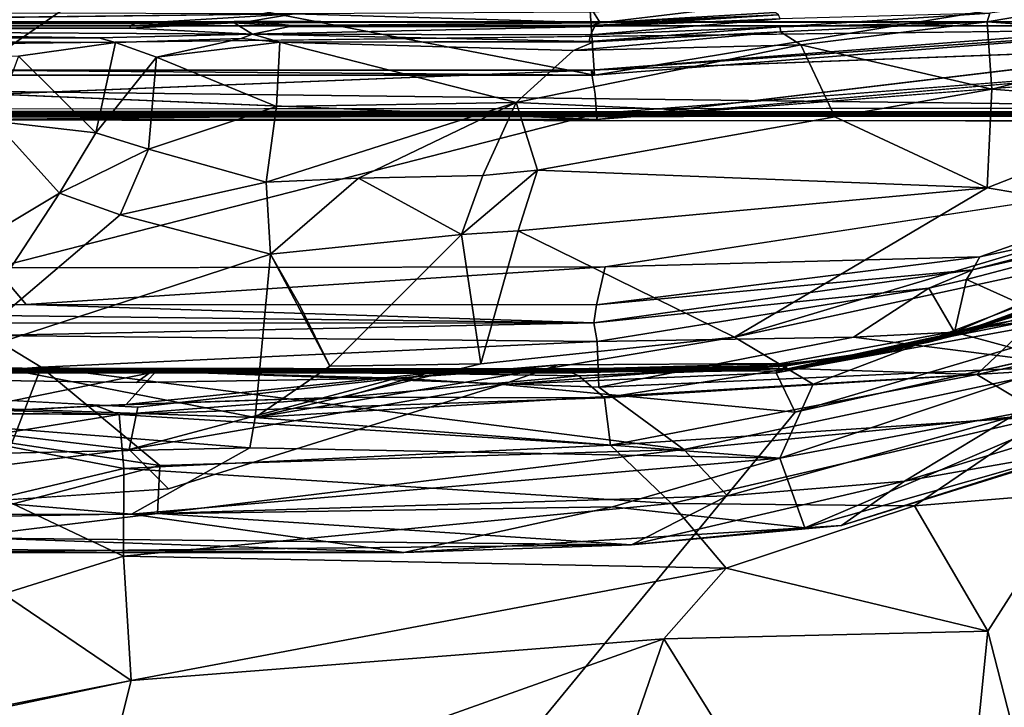
# Model space of a CAD drawing. Units: inches. Extents: x -41.5 to 41.5, y -17.7 to 15.3.
# Drawn here: x 21.2 to 31.6, y 3.8 to 11.1 of the extents above; entities that cross this region are included whole.
import ezdxf

# ---------------------------------------------------------------- set-up
doc = ezdxf.new("R2010")
doc.units = ezdxf.units.IN
doc.header["$MEASUREMENT"] = 0
doc.layers.add('SEAT-BASE', color=5, linetype='Continuous')
doc.layers.add('SEAT-FABRIC', color=5, linetype='Continuous')

msp = doc.modelspace()

# ---------------------------------------------------------------- linework, layer by layer
at = {"layer": 'SEAT-BASE'}
for points in [[(-36.588, 11.083, 6.059), (-36.57, 11.097, 6.1), (36.585, 11.083, 6.059)], [(-36.588, 11.083, 9.413), (36.585, 11.083, 9.413), (-36.57, 11.097, 9.373)], [(-36.588, 11.083, 9.413), (-36.535, 11.041, 9.429), (36.585, 11.083, 9.413)], [(-36.588, 11.083, 6.059), (36.585, 11.083, 6.059), (-36.535, 11.041, 6.043)], [(36.585, 11.083, 6.059), (36.531, 11.041, 6.043), (-36.535, 11.041, 6.043)], [(-35.668, 10.173, 6.043), (-36.535, 11.041, 6.043), (36.531, 11.041, 6.043)], [(-35.674, 10.117, 9.106), (-35.676, 10.117, 9.37), (35.65, 10.117, 9.106)], [(-35.676, 10.117, 9.37), (35.652, 10.117, 9.37), (35.65, 10.117, 9.106)], [(-35.676, 10.117, 9.37), (-35.674, 10.09, 9.419), (35.65, 10.097, 9.413)], [(35.65, 10.117, 9.106), (35.652, 10.09, 9.057), (-35.676, 10.097, 9.063)], [(35.652, 10.117, 9.37), (-35.676, 10.117, 9.37), (35.65, 10.097, 9.413)], [(-35.674, 10.117, 9.106), (35.65, 10.117, 9.106), (-35.676, 10.097, 9.063)], [(-35.676, 10.036, 9.049), (-35.676, 10.097, 9.063), (35.652, 10.09, 9.057)], [(35.651, 10.036, 9.427), (35.65, 10.097, 9.413), (-35.674, 10.09, 9.419)], [(-35.667, 10.131, 9.412), (-35.67, 10.119, 9.374), (35.663, 10.131, 9.412)], [(-35.667, 10.131, 6.06), (35.663, 10.131, 6.06), (-35.67, 10.119, 6.098)], [(-35.667, 10.131, 6.06), (-35.668, 10.173, 6.043), (35.663, 10.131, 6.06)], [(-35.667, 10.131, 9.412), (35.663, 10.131, 9.412), (35.665, 10.173, 9.429)]]:
    msp.add_3dface(points, dxfattribs=at)
for points, invisible_edges in [([(36.567, 11.097, 9.373), (36.567, 11.097, 6.1), (-36.57, 11.097, 9.373)], 15), ([(36.567, 11.097, 6.1), (-36.57, 11.097, 6.1), (-36.57, 11.097, 9.373)], 13), ([(36.567, 11.097, 9.373), (-36.57, 11.097, 9.373), (36.585, 11.083, 9.413)], 1), ([(36.585, 11.083, 6.059), (-36.57, 11.097, 6.1), (36.567, 11.097, 6.1)], 2), ([(36.585, 11.083, 9.413), (-36.535, 11.041, 9.429), (36.531, 11.041, 9.429)], 2), ([(36.531, 11.041, 9.429), (-36.535, 11.041, 9.429), (35.665, 10.173, 9.429)], 1), ([(-35.668, 10.173, 9.429), (35.665, 10.173, 9.429), (-36.535, 11.041, 9.429)], 1), ([(36.531, 11.041, 6.043), (35.665, 10.173, 6.044), (-35.668, 10.173, 6.043)], 2), ([(-35.67, 10.119, 9.374), (35.667, 10.119, 9.374), (35.663, 10.131, 9.412)], 1), ([(35.663, 10.131, 6.06), (35.667, 10.119, 6.098), (-35.67, 10.119, 6.098)], 2), ([(-35.67, 10.119, 6.098), (35.667, 10.119, 6.098), (35.667, 10.119, 9.374)], 13), ([(-35.67, 10.119, 9.374), (-35.67, 10.119, 6.098), (35.667, 10.119, 9.374)], 14), ([(-35.668, 10.173, 6.043), (35.665, 10.173, 6.044), (35.663, 10.131, 6.06)], 1), ([(-35.668, 10.173, 9.429), (-35.667, 10.131, 9.412), (35.665, 10.173, 9.429)], 12), ([(36.294, -13.935, 9.049), (-36.298, -13.935, 9.049), (-35.676, 10.036, 9.049)], 15), ([(-35.674, 10.09, 9.419), (-36.275, 9.424, 9.427), (35.651, 10.036, 9.427)], 2), ([(35.651, 10.036, 9.427), (-36.275, 9.424, 9.427), (36.293, -13.935, 9.427)], 15), ([(35.652, 10.09, 9.057), (36.269, 9.421, 9.049), (-35.676, 10.036, 9.049)], 2), ([(36.269, 9.421, 9.049), (36.294, -13.935, 9.049), (-35.676, 10.036, 9.049)], 15), ([(-36.275, 9.424, 9.427), (-36.298, -13.935, 9.427), (36.293, -13.935, 9.427)], 15)]:
    msp.add_3dface(points, dxfattribs=dict(at, invisible_edges=invisible_edges))
at = {"layer": 'SEAT-FABRIC'}
for points in [[(27.194, 11.724, 9.444), (27.276, 10.522, 9.46), (22.096, 11.522, 9.403)], [(27.194, 11.724, 9.444), (33.565, 11.554, 9.422), (27.276, 10.522, 9.46)], [(20.652, 10.522, 9.458), (20.353, 11.561, 9.442), (22.096, 11.522, 9.403)], [(33.786, 11.032, 9.448), (27.276, 10.522, 9.46), (33.565, 11.554, 9.422)], [(27.276, 10.522, 9.46), (20.652, 10.522, 9.458), (22.096, 11.522, 9.403)], [(34.024, 11.527, 27.524), (31.453, 11.176, 27.682), (31.424, 11.084, 27.424)], [(33.646, 10.922, 27.456), (34.024, 11.527, 27.524), (31.424, 11.084, 27.424)], [(27.265, 11.186, 27.509), (27.333, 11.075, 27.53), (29.215, 11.299, 27.65)], [(27.333, 11.075, 27.53), (29.185, 11.184, 27.672), (29.215, 11.299, 27.65)], [(16.304, 11.076, 27.613), (22.415, 11.065, 27.548), (24.1, 11.168, 27.568)], [(22.415, 11.065, 27.548), (23.643, 11.092, 27.549), (24.1, 11.168, 27.568)], [(24.1, 11.168, 27.568), (23.643, 11.092, 27.549), (27.333, 11.075, 27.53)], [(24.1, 11.168, 27.568), (27.333, 11.075, 27.53), (27.265, 11.186, 27.509)], [(27.278, 11.034, 27.506), (29.218, 11.158, 27.539), (27.249, 11.045, 27.258)], [(27.249, 11.045, 27.258), (29.218, 11.158, 27.539), (27.333, 11.075, 27.53)], [(29.236, 11.115, 27.678), (29.218, 11.158, 27.539), (27.278, 11.034, 27.506)], [(27.333, 11.075, 27.53), (29.218, 11.158, 27.539), (29.185, 11.184, 27.672)], [(31.453, 11.176, 27.682), (29.238, 11.03, 27.659), (31.424, 11.084, 27.424)], [(13.215, 11.045, 27.288), (13.31, 11.034, 27.5), (22.369, 11.047, 27.417)], [(22.369, 11.047, 27.417), (13.31, 11.034, 27.5), (22.362, 11.018, 27.564)], [(13.31, 11.034, 27.5), (16.306, 10.997, 27.62), (22.362, 11.018, 27.564)], [(23.659, 10.955, 27.564), (23.467, 11.073, 27.547), (22.362, 11.018, 27.564)], [(22.369, 11.047, 27.417), (22.362, 11.018, 27.564), (23.467, 11.073, 27.547)], [(22.369, 11.047, 27.417), (23.467, 11.073, 27.547), (23.535, 11.086, 27.278)], [(22.369, 11.047, 27.417), (23.535, 11.086, 27.278), (22.415, 11.065, 27.548)], [(23.535, 11.086, 27.278), (23.643, 11.092, 27.549), (22.415, 11.065, 27.548)], [(24.054, 11.034, 27.529), (23.467, 11.073, 27.547), (23.659, 10.955, 27.564)], [(24.071, 11.046, 27.294), (23.643, 11.092, 27.549), (23.535, 11.086, 27.278)], [(24.071, 11.046, 27.294), (27.333, 11.075, 27.53), (23.643, 11.092, 27.549)], [(27.233, 10.945, 27.538), (27.278, 11.034, 27.506), (23.659, 10.955, 27.564)], [(23.659, 10.955, 27.564), (27.278, 11.034, 27.506), (24.054, 11.034, 27.529)], [(27.249, 11.045, 27.258), (24.054, 11.034, 27.529), (27.278, 11.034, 27.506)], [(24.071, 11.046, 27.294), (27.249, 11.045, 27.258), (27.333, 11.075, 27.53)], [(27.233, 10.945, 27.538), (29.236, 11.115, 27.678), (27.278, 11.034, 27.506)], [(33.688, 10.817, 9.428), (27.24, 10.573, 9.426), (33.664, 11.068, 9.415)], [(33.664, 11.068, 9.415), (27.24, 10.573, 9.426), (33.786, 11.032, 9.448)], [(33.786, 11.032, 9.448), (27.24, 10.573, 9.426), (27.276, 10.522, 9.46)], [(31.424, 11.084, 27.424), (29.238, 11.03, 27.659), (29.241, 10.978, 27.422)], [(29.241, 10.978, 27.422), (29.456, 10.841, 27.432), (31.424, 11.084, 27.424)], [(31.424, 11.084, 27.424), (29.456, 10.841, 27.432), (31.475, 10.374, 27.258)], [(33.646, 10.922, 27.456), (31.424, 11.084, 27.424), (31.475, 10.374, 27.258)], [(16.034, 10.899, 27.574), (22.034, 10.915, 27.555), (16.306, 10.997, 27.62)], [(23.659, 10.955, 27.564), (22.362, 11.018, 27.564), (16.306, 10.997, 27.62)], [(22.034, 10.915, 27.555), (23.659, 10.955, 27.564), (16.306, 10.997, 27.62)], [(23.659, 10.955, 27.564), (23.539, 10.907, 27.315), (23.948, 10.868, 27.323)], [(23.659, 10.955, 27.564), (23.948, 10.868, 27.323), (27.217, 10.876, 27.422)], [(27.233, 10.945, 27.538), (23.659, 10.955, 27.564), (27.217, 10.876, 27.422)], [(29.241, 10.978, 27.422), (27.051, 10.781, 27.288), (29.456, 10.841, 27.432)], [(27.268, 10.874, 27.277), (27.051, 10.781, 27.288), (29.241, 10.978, 27.422)], [(29.241, 10.978, 27.422), (29.238, 11.03, 27.659), (27.217, 10.876, 27.422)], [(29.238, 11.03, 27.659), (27.233, 10.945, 27.538), (27.217, 10.876, 27.422)], [(29.241, 10.978, 27.422), (27.217, 10.876, 27.422), (27.268, 10.874, 27.277)], [(22.211, 10.864, 27.328), (16.034, 10.899, 27.574), (15.999, 10.872, 27.35)], [(15.999, 10.872, 27.35), (21.187, 10.721, 27.35), (22.211, 10.864, 27.328)], [(22.034, 10.915, 27.555), (16.034, 10.899, 27.574), (22.211, 10.864, 27.328)], [(22.211, 10.864, 27.328), (21.187, 10.721, 27.35), (22.004, 9.911, 26.978)], [(22.211, 10.864, 27.328), (22.004, 9.911, 26.978), (22.646, 10.711, 27.338)], [(22.211, 10.864, 27.328), (22.646, 10.711, 27.338), (23.539, 10.907, 27.315)], [(22.646, 10.711, 27.338), (23.948, 10.868, 27.323), (23.539, 10.907, 27.315)], [(23.914, 10.191, 27.132), (23.948, 10.868, 27.323), (22.646, 10.711, 27.338)], [(26.446, 10.231, 27.145), (23.948, 10.868, 27.323), (23.914, 10.191, 27.132)], [(27.217, 10.876, 27.422), (23.948, 10.868, 27.323), (27.268, 10.874, 27.277)], [(23.948, 10.868, 27.323), (27.051, 10.781, 27.288), (27.268, 10.874, 27.277)], [(27.051, 10.781, 27.288), (23.948, 10.868, 27.323), (26.446, 10.231, 27.145)], [(29.814, 10.08, 27.18), (29.456, 10.841, 27.432), (26.446, 10.231, 27.145)], [(27.051, 10.781, 27.288), (26.446, 10.231, 27.145), (29.456, 10.841, 27.432)], [(31.475, 10.374, 27.258), (29.456, 10.841, 27.432), (29.814, 10.08, 27.18)], [(33.646, 10.922, 27.456), (31.475, 10.374, 27.258), (33.652, 10.205, 27.101)], [(21.187, 10.721, 27.35), (20.931, 10.035, 27.081), (22.004, 9.911, 26.978)], [(33.719, 10.552, 9.418), (27.298, 10.054, 9.426), (33.688, 10.817, 9.428)], [(22.004, 9.911, 26.978), (22.559, 9.738, 26.956), (22.646, 10.711, 27.338)], [(23.914, 10.191, 27.132), (22.646, 10.711, 27.338), (22.559, 9.738, 26.956)], [(27.276, 10.522, 9.46), (20.595, 10.573, 9.425), (20.652, 10.522, 9.458)], [(27.276, 10.522, 9.46), (27.24, 10.573, 9.426), (20.595, 10.573, 9.425)], [(20.595, 10.573, 9.425), (27.24, 10.573, 9.426), (20.948, 10.321, 9.441)], [(27.309, 10.116, 9.468), (27.298, 10.054, 9.426), (33.766, 10.615, 9.457)], [(20.76, 10.053, 9.427), (20.948, 10.321, 9.441), (27.298, 10.054, 9.426)], [(29.814, 10.08, 27.18), (31.424, 9.332, 26.502), (31.475, 10.374, 27.258)], [(31.424, 9.332, 26.502), (33.652, 10.205, 27.101), (31.475, 10.374, 27.258)], [(26.446, 10.231, 27.145), (23.914, 10.191, 27.132), (23.803, 9.389, 26.735)], [(24.779, 9.433, 26.736), (26.446, 10.231, 27.145), (23.803, 9.389, 26.735)], [(26.095, 9.46, 26.764), (26.446, 10.231, 27.145), (24.779, 9.433, 26.736)], [(26.673, 9.519, 26.847), (26.446, 10.231, 27.145), (26.095, 9.46, 26.764)], [(26.446, 10.231, 27.145), (26.673, 9.519, 26.847), (29.814, 10.08, 27.18)], [(31.424, 9.332, 26.502), (33.097, 9.049, 25.999), (33.652, 10.205, 27.101)], [(20.76, 10.053, 9.427), (27.298, 10.054, 9.426), (27.309, 10.116, 9.468)], [(23.803, 9.389, 26.735), (23.914, 10.191, 27.132), (22.559, 9.738, 26.956)], [(21.62, 9.276, 26.621), (20.931, 10.035, 27.081), (19.792, 8.178, 25.531)], [(22.004, 9.911, 26.978), (20.931, 10.035, 27.081), (21.62, 9.276, 26.621)], [(31.424, 9.332, 26.502), (29.814, 10.08, 27.18), (26.673, 9.519, 26.847)], [(22.004, 9.911, 26.978), (21.62, 9.276, 26.621), (22.559, 9.738, 26.956)], [(21.62, 9.276, 26.621), (22.26, 9.047, 26.485), (22.559, 9.738, 26.956)], [(23.803, 9.389, 26.735), (22.559, 9.738, 26.956), (22.26, 9.047, 26.485)], [(26.468, 8.875, 26.293), (26.673, 9.519, 26.847), (25.867, 8.838, 26.187)], [(26.673, 9.519, 26.847), (26.095, 9.46, 26.764), (25.867, 8.838, 26.187)], [(26.468, 8.875, 26.293), (31.424, 9.332, 26.502), (26.673, 9.519, 26.847)], [(27.387, 8.497, 9.472), (33.881, 9.489, 9.462), (31.347, 8.602, 9.996)], [(33.879, 9.145, 10.097), (31.347, 8.602, 9.996), (33.881, 9.489, 9.462)], [(22.26, 9.047, 26.485), (23.85, 8.63, 25.992), (23.803, 9.389, 26.735)], [(23.803, 9.389, 26.735), (23.85, 8.63, 25.992), (24.779, 9.433, 26.736)], [(23.85, 8.63, 25.992), (25.867, 8.838, 26.187), (24.779, 9.433, 26.736)], [(26.095, 9.46, 26.764), (24.779, 9.433, 26.736), (25.867, 8.838, 26.187)], [(20.479, 7.532, 24.677), (21.62, 9.276, 26.621), (19.792, 8.178, 25.531)], [(20.479, 7.532, 24.677), (22.26, 9.047, 26.485), (21.62, 9.276, 26.621)], [(26.468, 8.875, 26.293), (28.753, 7.753, 24.806), (31.424, 9.332, 26.502)], [(33.097, 9.049, 25.999), (31.424, 9.332, 26.502), (28.753, 7.753, 24.806)], [(33.879, 9.145, 10.097), (33.728, 9.025, 11.025), (31.27, 8.465, 10.301)], [(31.27, 8.465, 10.301), (31.347, 8.602, 9.996), (33.879, 9.145, 10.097)], [(22.26, 9.047, 26.485), (20.479, 7.532, 24.677), (23.85, 8.63, 25.992)], [(28.753, 7.753, 24.806), (33.704, 8.825, 25.462), (33.097, 9.049, 25.999)], [(33.728, 9.025, 11.025), (31.205, 8.364, 11.082), (31.27, 8.465, 10.301)], [(31.205, 8.364, 11.082), (33.728, 9.025, 11.025), (31.778, 8.106, 12.059)], [(25.867, 8.838, 26.187), (26.073, 7.473, 24.439), (26.468, 8.875, 26.293)], [(26.468, 8.875, 26.293), (26.073, 7.473, 24.439), (28.753, 7.753, 24.806)], [(34.313, 8.936, 11.466), (33.743, 8.751, 11.205), (31.21, 7.828, 12.042)], [(33.939, 8.75, 11.78), (34.313, 8.936, 11.466), (31.21, 7.828, 12.042)], [(25.867, 8.838, 26.187), (23.85, 8.63, 25.992), (24.476, 7.449, 24.481)], [(24.476, 7.449, 24.481), (26.073, 7.473, 24.439), (25.867, 8.838, 26.187)], [(28.753, 7.753, 24.806), (29.584, 7.257, 23.92), (33.704, 8.825, 25.462)], [(32.009, 7.402, 23.296), (33.704, 8.825, 25.462), (29.584, 7.257, 23.92)], [(33.743, 8.751, 11.205), (32.256, 8.148, 11.2), (31.21, 7.828, 12.042)], [(33.939, 8.75, 11.78), (31.21, 7.828, 12.042), (31.924, 7.936, 12.312)], [(23.85, 8.63, 25.992), (20.479, 7.532, 24.677), (23.688, 6.907, 23.81)], [(23.688, 6.907, 23.81), (24.476, 7.449, 24.481), (23.85, 8.63, 25.992)], [(24.476, 7.449, 24.481), (23.85, 8.63, 25.992), (24.161, 8.089, 25.197)], [(23.85, 8.63, 25.992), (24.476, 7.449, 24.481), (24.161, 8.089, 25.197)], [(27.387, 8.497, 9.472), (31.347, 8.602, 9.996), (27.297, 8.096, 9.873)], [(27.297, 8.096, 9.873), (31.347, 8.602, 9.996), (31.27, 8.465, 10.301)], [(20.937, 8.487, 9.473), (21.266, 8.097, 9.869), (14.31, 8.063, 9.883)], [(20.937, 8.487, 9.473), (27.387, 8.497, 9.472), (21.266, 8.097, 9.869)], [(27.387, 8.497, 9.472), (27.297, 8.096, 9.873), (21.266, 8.097, 9.869)], [(27.269, 7.905, 10.263), (31.27, 8.465, 10.301), (30.809, 8.272, 11.387)], [(27.297, 8.096, 9.873), (31.27, 8.465, 10.301), (27.269, 7.905, 10.263)], [(31.27, 8.465, 10.301), (31.205, 8.364, 11.082), (30.809, 8.272, 11.387)], [(32.963, 8.417, 10.711), (31.665, 7.924, 9.497), (30.807, 7.702, 10.811)], [(31.8, 7.999, 10.976), (32.963, 8.417, 10.711), (30.807, 7.702, 10.811)], [(31.205, 8.364, 11.082), (31.081, 7.808, 12.12), (30.809, 8.272, 11.387)], [(31.205, 8.364, 11.082), (31.778, 8.106, 12.059), (31.081, 7.808, 12.12)], [(30.809, 8.272, 11.387), (27.301, 7.707, 11.443), (27.269, 7.905, 10.263)], [(27.301, 7.707, 11.443), (30.809, 8.272, 11.387), (30.011, 7.753, 12.222)], [(30.011, 7.753, 12.222), (30.809, 8.272, 11.387), (31.081, 7.808, 12.12)], [(33.343, 8.131, 9.363), (29.195, 7.376, 9.351), (31.665, 7.924, 9.497)], [(29.195, 7.376, 9.351), (33.343, 8.131, 9.363), (29.395, 6.963, 9.293)], [(33.343, 8.131, 9.363), (33.978, 7.985, 9.319), (29.395, 6.963, 9.293)], [(31.21, 7.828, 12.042), (32.256, 8.148, 11.2), (30.424, 7.605, 11.303)], [(31.8, 7.999, 10.976), (30.424, 7.605, 11.303), (32.256, 8.148, 11.2)], [(14.31, 8.063, 9.883), (27.269, 7.905, 10.263), (14.197, 7.899, 10.26)], [(14.31, 8.063, 9.883), (21.266, 8.097, 9.869), (27.269, 7.905, 10.263)], [(21.266, 8.097, 9.869), (27.297, 8.096, 9.873), (27.269, 7.905, 10.263)], [(31.081, 7.808, 12.12), (31.778, 8.106, 12.059), (32.386, 7.45, 13.218)], [(31.665, 7.924, 9.497), (29.195, 7.376, 9.351), (29.243, 7.475, 9.451)], [(31.665, 7.924, 9.497), (29.243, 7.475, 9.451), (29.301, 7.398, 9.735)], [(31.665, 7.924, 9.497), (29.301, 7.398, 9.735), (30.807, 7.702, 10.811)], [(29.333, 7.422, 12.441), (31.315, 7.358, 13.252), (31.924, 7.936, 12.312)], [(31.924, 7.936, 12.312), (31.21, 7.828, 12.042), (29.333, 7.422, 12.441)], [(30.424, 7.605, 11.303), (31.8, 7.999, 10.976), (30.394, 7.623, 11.071)], [(30.807, 7.702, 10.811), (30.394, 7.623, 11.071), (31.8, 7.999, 10.976)], [(33.978, 7.985, 9.319), (34.31, 2.394, 9.42), (30.52, 1.134, 9.366)], [(31.315, 7.358, 13.252), (33.283, 7.782, 12.819), (31.924, 7.936, 12.312)], [(20.873, 7.77, 11.067), (14.197, 7.899, 10.26), (27.269, 7.905, 10.263)], [(20.873, 7.77, 11.067), (27.269, 7.905, 10.263), (27.301, 7.707, 11.443)], [(31.21, 7.828, 12.042), (30.424, 7.605, 11.303), (29.333, 7.422, 12.441)], [(32.386, 7.45, 13.218), (30.011, 7.753, 12.222), (31.081, 7.808, 12.12)], [(21.427, 7.437, 11.983), (20.372, 7.358, 12.519), (20.873, 7.77, 11.067)], [(21.427, 7.437, 11.983), (20.873, 7.77, 11.067), (27.301, 7.707, 11.443)], [(21.427, 7.437, 11.983), (27.301, 7.707, 11.443), (27.321, 7.224, 12.7)], [(29.584, 7.257, 23.92), (28.753, 7.753, 24.806), (23.688, 6.907, 23.81)], [(23.688, 6.907, 23.81), (28.753, 7.753, 24.806), (26.073, 7.473, 24.439)], [(30.011, 7.753, 12.222), (27.321, 7.224, 12.7), (27.301, 7.707, 11.443)], [(32.386, 7.45, 13.218), (27.321, 7.224, 12.7), (30.011, 7.753, 12.222)], [(30.807, 7.702, 10.811), (29.301, 7.398, 9.735), (29.304, 7.452, 10.94)], [(30.807, 7.702, 10.811), (29.304, 7.452, 10.94), (30.394, 7.623, 11.071)], [(31.315, 7.358, 13.252), (32.053, 6.918, 13.637), (33.283, 7.782, 12.819)], [(28.859, 7.418, 11.478), (29.333, 7.422, 12.441), (30.424, 7.605, 11.303)], [(28.859, 7.418, 11.478), (30.424, 7.605, 11.303), (29.113, 7.437, 11.192)], [(30.424, 7.605, 11.303), (30.394, 7.623, 11.071), (29.113, 7.437, 11.192)], [(29.304, 7.452, 10.94), (29.113, 7.437, 11.192), (30.394, 7.623, 11.071)], [(23.688, 6.907, 23.81), (20.479, 7.532, 24.677), (16.454, 7.156, 24.294)], [(19.632, 7.42, 11.4), (26.959, 7.421, 11.22), (6.894, 7.444, 11.187)], [(9.078, 7.419, 11.738), (27.058, 7.418, 11.735), (20.122, 7.42, 11.536)], [(27.247, 7.389, 11.269), (15.005, 7.391, 11.272), (26.959, 7.421, 11.22)], [(27.247, 7.389, 11.269), (22.591, 7.391, 11.258), (15.005, 7.391, 11.272)], [(15.608, 7.374, 9.468), (15.005, 7.391, 11.272), (22.591, 7.391, 11.258)], [(15.608, 7.374, 9.468), (22.591, 7.391, 11.258), (22.433, 7.275, 9.789)], [(19.327, 7.396, 11.47), (20.122, 7.42, 11.536), (27.259, 7.401, 11.463)], [(19.632, 7.42, 11.4), (19.327, 7.396, 11.47), (27.259, 7.401, 11.463)], [(27.058, 7.418, 11.735), (28.859, 7.418, 11.478), (20.122, 7.42, 11.536)], [(28.859, 7.418, 11.478), (27.259, 7.401, 11.463), (20.122, 7.42, 11.536)], [(21.427, 7.437, 11.983), (21.117, 6.633, 13.641), (20.372, 7.358, 12.519)], [(21.117, 6.633, 13.641), (21.427, 7.437, 11.983), (22.681, 6.399, 14.053)], [(21.427, 7.437, 11.983), (27.321, 7.224, 12.7), (28.218, 6.568, 13.959)], [(22.681, 6.399, 14.053), (21.427, 7.437, 11.983), (28.218, 6.568, 13.959)], [(22.433, 7.275, 9.789), (22.591, 7.391, 11.258), (25.186, 7.319, 9.453)], [(22.591, 7.391, 11.258), (26.222, 7.39, 10.021), (25.186, 7.319, 9.453)], [(22.591, 7.391, 11.258), (27.247, 7.389, 11.269), (26.222, 7.39, 10.021)], [(26.073, 7.473, 24.439), (24.476, 7.449, 24.481), (23.688, 6.907, 23.81)], [(26.887, 7.463, 9.415), (25.186, 7.319, 9.453), (26.222, 7.39, 10.021)], [(25.186, 7.319, 9.453), (26.887, 7.463, 9.415), (26.303, 7.253, 9.294)], [(29.243, 7.475, 9.451), (26.887, 7.463, 9.415), (26.222, 7.39, 10.021)], [(29.301, 7.398, 9.735), (29.243, 7.475, 9.451), (26.222, 7.39, 10.021)], [(29.301, 7.398, 9.735), (26.222, 7.39, 10.021), (27.247, 7.389, 11.269)], [(29.195, 7.376, 9.351), (26.303, 7.253, 9.294), (29.243, 7.475, 9.451)], [(29.243, 7.475, 9.451), (26.303, 7.253, 9.294), (26.887, 7.463, 9.415)], [(26.959, 7.421, 11.22), (29.113, 7.437, 11.192), (29.304, 7.452, 10.94)], [(29.304, 7.452, 10.94), (27.247, 7.389, 11.269), (26.959, 7.421, 11.22)], [(27.108, 7.346, 12.451), (28.859, 7.418, 11.478), (27.034, 7.376, 11.673)], [(27.108, 7.346, 12.451), (29.333, 7.422, 12.441), (28.859, 7.418, 11.478)], [(29.333, 7.422, 12.441), (27.108, 7.346, 12.451), (27.379, 7.113, 12.934)], [(29.304, 7.452, 10.94), (29.301, 7.398, 9.735), (27.247, 7.389, 11.269)], [(28.859, 7.418, 11.478), (29.113, 7.437, 11.192), (27.259, 7.401, 11.463)], [(32.386, 7.45, 13.218), (28.218, 6.568, 13.959), (27.321, 7.224, 12.7)], [(29.333, 7.422, 12.441), (27.379, 7.113, 12.934), (31.315, 7.358, 13.252)], [(28.218, 6.568, 13.959), (32.386, 7.45, 13.218), (31.672, 6.908, 14.075)], [(32.009, 7.402, 23.296), (29.233, 6.475, 22.235), (32.818, 7.156, 21.899)], [(29.584, 7.257, 23.92), (29.233, 6.475, 22.235), (32.009, 7.402, 23.296)], [(22.634, 7.387, 11.79), (9.436, 7.374, 11.673), (14.403, 7.376, 11.85)], [(27.034, 7.376, 11.673), (9.436, 7.374, 11.673), (22.634, 7.387, 11.79)], [(14.403, 7.376, 11.85), (20.452, 6.948, 12.606), (22.634, 7.387, 11.79)], [(14.471, 5.582, 9.311), (15.608, 7.374, 9.468), (22.355, 6.566, 9.301)], [(22.447, 7.014, 9.465), (22.355, 6.566, 9.301), (15.608, 7.374, 9.468)], [(20.452, 6.948, 12.606), (22.326, 7.043, 12.435), (22.634, 7.387, 11.79)], [(22.634, 7.387, 11.79), (22.326, 7.043, 12.435), (25.495, 7.37, 11.967)], [(22.326, 7.043, 12.435), (24.624, 7.121, 12.719), (25.495, 7.37, 11.967)], [(22.447, 7.014, 9.465), (25.186, 7.319, 9.453), (22.355, 6.566, 9.301)], [(25.186, 7.319, 9.453), (26.303, 7.253, 9.294), (22.355, 6.566, 9.301)], [(25.495, 7.37, 11.967), (27.034, 7.376, 11.673), (22.634, 7.387, 11.79)], [(25.495, 7.37, 11.967), (24.624, 7.121, 12.719), (27.108, 7.346, 12.451)], [(27.379, 7.113, 12.934), (27.108, 7.346, 12.451), (24.624, 7.121, 12.719)], [(25.495, 7.37, 11.967), (27.108, 7.346, 12.451), (27.034, 7.376, 11.673)], [(29.195, 7.376, 9.351), (29.395, 6.963, 9.293), (26.303, 7.253, 9.294)], [(31.315, 7.358, 13.252), (27.379, 7.113, 12.934), (27.445, 6.613, 13.659)], [(32.053, 6.918, 13.637), (31.315, 7.358, 13.252), (27.445, 6.613, 13.659)], [(15.078, 7.187, 12.715), (14.792, 7.006, 13.132), (22.249, 6.937, 12.982)], [(15.078, 7.187, 12.715), (22.249, 6.937, 12.982), (20.452, 6.948, 12.606)], [(22.355, 6.566, 9.301), (26.303, 7.253, 9.294), (22.772, 6.152, 9.251)], [(29.584, 7.257, 23.92), (23.688, 6.907, 23.81), (29.233, 6.475, 22.235)], [(16.047, 6.419, 22.929), (23.633, 6.584, 23.219), (16.454, 7.156, 24.294)], [(23.688, 6.907, 23.81), (16.454, 7.156, 24.294), (23.633, 6.584, 23.219)], [(22.008, 7.029, 12.835), (24.624, 7.121, 12.719), (22.326, 7.043, 12.435)], [(24.624, 7.121, 12.719), (22.008, 7.029, 12.835), (22.249, 6.937, 12.982)], [(24.624, 7.121, 12.719), (22.249, 6.937, 12.982), (27.379, 7.113, 12.934)], [(27.379, 7.113, 12.934), (22.249, 6.937, 12.982), (27.445, 6.613, 13.659)], [(32.818, 7.156, 21.899), (29.233, 6.475, 22.235), (29.499, 5.74, 18.923)], [(32.531, 6.601, 18.619), (32.818, 7.156, 21.899), (29.499, 5.74, 18.923)], [(14.792, 7.006, 13.132), (20.657, 6.68, 13.487), (22.249, 6.937, 12.982)], [(22.008, 7.029, 12.835), (22.326, 7.043, 12.435), (20.452, 6.948, 12.606)], [(22.008, 7.029, 12.835), (20.452, 6.948, 12.606), (22.249, 6.937, 12.982)], [(20.657, 6.68, 13.487), (22.298, 6.365, 13.638), (22.249, 6.937, 12.982)], [(22.249, 6.937, 12.982), (22.298, 6.365, 13.638), (27.445, 6.613, 13.659)], [(23.688, 6.907, 23.81), (23.633, 6.584, 23.219), (29.233, 6.475, 22.235)], [(28.089, 5.996, 14.325), (32.053, 6.918, 13.637), (27.445, 6.613, 13.659)], [(30.655, 5.971, 14.228), (32.053, 6.918, 13.637), (28.089, 5.996, 14.325)], [(28.679, 6.077, 15.347), (28.218, 6.568, 13.959), (31.672, 6.908, 14.075)], [(28.679, 6.077, 15.347), (31.672, 6.908, 14.075), (30.552, 6.232, 15.719)], [(32.838, 6.935, 15.078), (32.488, 6.575, 17.188), (30.552, 6.232, 15.719)], [(30.552, 6.232, 15.719), (31.672, 6.908, 14.075), (32.838, 6.935, 15.078)], [(32.368, 6.114, 13.865), (32.053, 6.918, 13.637), (30.655, 5.971, 14.228)], [(20.989, 6.056, 14.119), (22.298, 6.365, 13.638), (20.657, 6.68, 13.487)], [(14.471, 5.582, 9.311), (22.355, 6.566, 9.301), (22.772, 6.152, 9.251)], [(23.633, 6.584, 23.219), (16.047, 6.419, 22.929), (22.379, 5.883, 21.534)], [(21.117, 6.633, 13.641), (22.681, 6.399, 14.053), (20.603, 5.857, 15.437)], [(28.089, 5.996, 14.325), (27.445, 6.613, 13.659), (22.298, 6.365, 13.638)], [(29.233, 6.475, 22.235), (23.633, 6.584, 23.219), (22.379, 5.883, 21.534)], [(22.654, 5.892, 15.381), (28.218, 6.568, 13.959), (28.679, 6.077, 15.347)], [(22.681, 6.399, 14.053), (28.218, 6.568, 13.959), (22.654, 5.892, 15.381)], [(32.531, 6.601, 18.619), (29.499, 5.74, 18.923), (29.884, 5.764, 18.089)], [(32.488, 6.575, 17.188), (32.531, 6.601, 18.619), (29.884, 5.764, 18.089)], [(32.488, 6.575, 17.188), (29.884, 5.764, 18.089), (30.552, 6.232, 15.719)], [(29.233, 6.475, 22.235), (22.379, 5.883, 21.534), (27.466, 5.962, 21.015)], [(29.499, 5.74, 18.923), (29.233, 6.475, 22.235), (27.466, 5.962, 21.015)], [(22.379, 5.883, 21.534), (16.047, 6.419, 22.929), (13.898, 5.87, 21.432)], [(22.681, 6.399, 14.053), (22.654, 5.892, 15.381), (20.603, 5.857, 15.437)], [(20.989, 6.056, 14.119), (22.296, 5.441, 14.426), (22.298, 6.365, 13.638)], [(28.089, 5.996, 14.325), (22.298, 6.365, 13.638), (22.296, 5.441, 14.426)], [(27.666, 5.562, 17.726), (30.552, 6.232, 15.719), (29.884, 5.764, 18.089)], [(28.679, 6.077, 15.347), (30.552, 6.232, 15.719), (27.666, 5.562, 17.726)], [(21.027, 5.044, 14.742), (22.296, 5.441, 14.426), (20.989, 6.056, 14.119)], [(28.679, 6.077, 15.347), (27.666, 5.562, 17.726), (22.654, 5.892, 15.381)], [(31.433, 4.649, 14.534), (32.368, 6.114, 13.865), (30.655, 5.971, 14.228)], [(32.05, 2.235, 14.754), (32.368, 6.114, 13.865), (31.433, 4.649, 14.534)], [(28.666, 5.313, 14.814), (28.089, 5.996, 14.325), (22.296, 5.441, 14.426)], [(25.258, 5.481, 19.146), (27.466, 5.962, 21.015), (22.379, 5.883, 21.534)], [(29.499, 5.74, 18.923), (27.466, 5.962, 21.015), (25.258, 5.481, 19.146)], [(30.655, 5.971, 14.228), (28.089, 5.996, 14.325), (28.666, 5.313, 14.814)], [(31.433, 4.649, 14.534), (30.655, 5.971, 14.228), (28.666, 5.313, 14.814)], [(25.258, 5.481, 19.146), (13.898, 5.87, 21.432), (11.848, 5.576, 19.145)], [(13.898, 5.87, 21.432), (25.258, 5.481, 19.146), (22.379, 5.883, 21.534)], [(27.666, 5.562, 17.726), (20.538, 5.635, 16.227), (22.654, 5.892, 15.381)], [(20.603, 5.857, 15.437), (22.654, 5.892, 15.381), (20.538, 5.635, 16.227)], [(29.499, 5.74, 18.923), (25.258, 5.481, 19.146), (27.666, 5.562, 17.726)], [(29.884, 5.764, 18.089), (29.499, 5.74, 18.923), (27.666, 5.562, 17.726)], [(20.01, 5.479, 17.91), (20.538, 5.635, 16.227), (27.666, 5.562, 17.726)], [(20.01, 5.479, 17.91), (25.258, 5.481, 19.146), (11.848, 5.576, 19.145)], [(27.666, 5.562, 17.726), (25.258, 5.481, 19.146), (20.01, 5.479, 17.91)], [(22.296, 5.441, 14.426), (21.027, 5.044, 14.742), (22.378, 4.126, 15.021)], [(22.296, 5.441, 14.426), (22.378, 4.126, 15.021), (28.666, 5.313, 14.814)], [(22.378, 4.126, 15.021), (28.007, 4.567, 15.057), (28.666, 5.313, 14.814)], [(28.007, 4.567, 15.057), (31.433, 4.649, 14.534), (28.666, 5.313, 14.814)], [(22.378, 4.126, 15.021), (21.027, 5.044, 14.742), (13.833, 2.432, 15.376)], [(30.948, -0.154, 15.39), (31.433, 4.649, 14.534), (28.007, 4.567, 15.057)], [(31.433, 4.649, 14.534), (30.948, -0.154, 15.39), (32.05, 2.235, 14.754)], [(21.947, 2.414, 15.408), (28.007, 4.567, 15.057), (22.378, 4.126, 15.021)], [(28.007, 4.567, 15.057), (21.947, 2.414, 15.408), (26.946, 1.483, 15.572)], [(26.946, 1.483, 15.572), (30.948, -0.154, 15.39), (28.007, 4.567, 15.057)], [(9.713, 1.445, 15.611), (21.947, 2.414, 15.408), (22.378, 4.126, 15.021)], [(13.833, 2.432, 15.376), (9.713, 1.445, 15.611), (22.378, 4.126, 15.021)]]:
    msp.add_3dface(points, dxfattribs=at)
for points, invisible_edges in [([(16.304, 11.076, 27.613), (24.1, 11.168, 27.568), (16.311, 11.185, 27.592)], 12), ([(29.236, 11.115, 27.678), (29.238, 11.03, 27.659), (31.453, 11.176, 27.682)], 1), ([(13.215, 11.045, 27.288), (22.369, 11.047, 27.417), (16.304, 11.076, 27.613)], 2), ([(16.304, 11.076, 27.613), (22.369, 11.047, 27.417), (22.415, 11.065, 27.548)], 1), ([(23.535, 11.086, 27.278), (23.467, 11.073, 27.547), (24.054, 11.034, 27.529)], 12), ([(24.054, 11.034, 27.529), (24.071, 11.046, 27.294), (23.535, 11.086, 27.278)], 13), ([(27.249, 11.045, 27.258), (24.071, 11.046, 27.294), (24.054, 11.034, 27.529)], 2), ([(29.238, 11.03, 27.659), (29.236, 11.115, 27.678), (27.233, 10.945, 27.538)], 1), ([(23.659, 10.955, 27.564), (22.034, 10.915, 27.555), (23.539, 10.907, 27.315)], 2), ([(22.034, 10.915, 27.555), (22.211, 10.864, 27.328), (23.539, 10.907, 27.315)], 12), ([(27.24, 10.573, 9.426), (33.688, 10.817, 9.428), (27.282, 10.321, 9.444)], 2), ([(27.298, 10.054, 9.426), (27.282, 10.321, 9.444), (33.688, 10.817, 9.428)], 2), ([(27.24, 10.573, 9.426), (27.282, 10.321, 9.444), (20.948, 10.321, 9.441)], 2), ([(27.298, 10.054, 9.426), (33.719, 10.552, 9.418), (33.766, 10.615, 9.457)], 2), ([(33.766, 10.615, 9.457), (33.881, 9.489, 9.462), (27.309, 10.116, 9.468)], 3), ([(27.298, 10.054, 9.426), (20.948, 10.321, 9.441), (27.282, 10.321, 9.444)], 2), ([(20.76, 10.053, 9.427), (27.309, 10.116, 9.468), (20.855, 10.112, 9.467)], 12), ([(27.309, 10.116, 9.468), (20.937, 8.487, 9.473), (20.855, 10.112, 9.467)], 2), ([(27.309, 10.116, 9.468), (27.387, 8.497, 9.472), (20.937, 8.487, 9.473)], 1), ([(27.309, 10.116, 9.468), (33.881, 9.489, 9.462), (27.387, 8.497, 9.472)], 13), ([(29.395, 6.963, 9.293), (33.978, 7.985, 9.319), (30.52, 1.134, 9.366)], 12), ([(26.959, 7.421, 11.22), (15.005, 7.391, 11.272), (6.894, 7.444, 11.187)], 2), ([(27.058, 7.418, 11.735), (9.078, 7.419, 11.738), (9.436, 7.374, 11.673)], 14), ([(9.436, 7.374, 11.673), (27.034, 7.376, 11.673), (27.058, 7.418, 11.735)], 14), ([(26.959, 7.421, 11.22), (19.632, 7.42, 11.4), (27.259, 7.401, 11.463)], 12), ([(27.259, 7.401, 11.463), (29.113, 7.437, 11.192), (26.959, 7.421, 11.22)], 12), ([(28.859, 7.418, 11.478), (27.058, 7.418, 11.735), (27.034, 7.376, 11.673)], 2), ([(22.433, 7.275, 9.789), (22.447, 7.014, 9.465), (15.608, 7.374, 9.468)], 1), ([(22.447, 7.014, 9.465), (22.433, 7.275, 9.789), (25.186, 7.319, 9.453)], 1), ([(29.395, 6.963, 9.293), (22.772, 6.152, 9.251), (26.303, 7.253, 9.294)], 1), ([(29.395, 6.963, 9.293), (24.698, 1.26, 9.356), (22.772, 6.152, 9.251)], 14), ([(30.52, 1.134, 9.366), (24.698, 1.26, 9.356), (29.395, 6.963, 9.293)], 12), ([(22.772, 6.152, 9.251), (24.698, 1.26, 9.356), (14.471, 5.582, 9.311)], 3), ([(24.698, 1.26, 9.356), (12.73, -5.984, 9.387), (14.471, 5.582, 9.311)], 15)]:
    msp.add_3dface(points, dxfattribs=dict(at, invisible_edges=invisible_edges))

doc.saveas('drawing.dxf')
